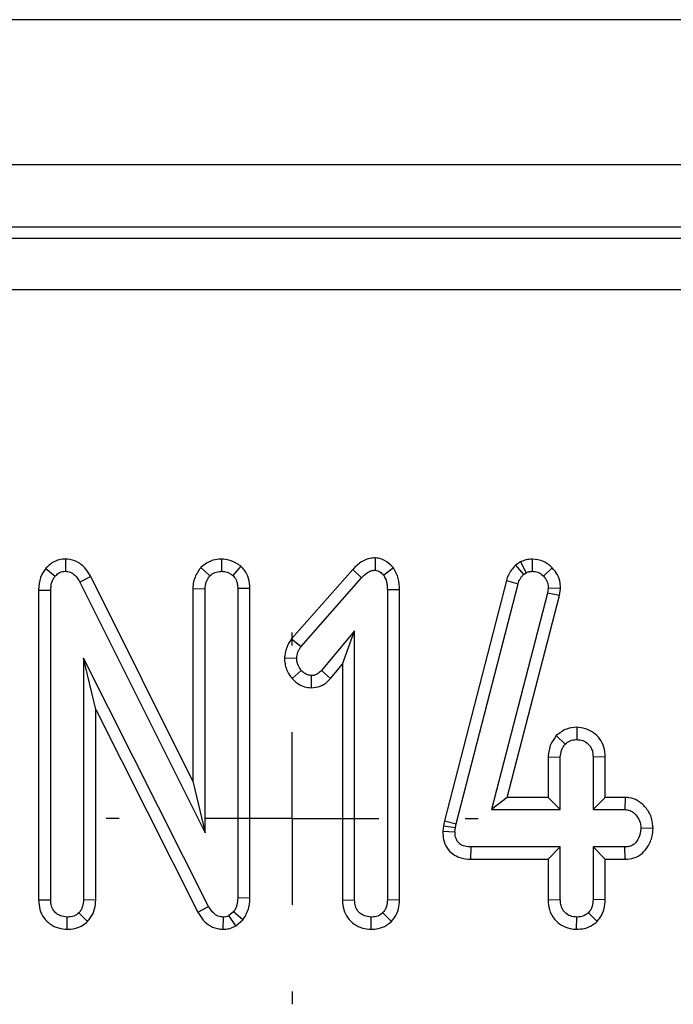
# Model space of a CAD drawing. Units: millimetres. Extents: x -168 to 664, y -32 to 370.
# Drawn here: x 219 to 223, y 202 to 209 of the extents above; entities that cross this region are included whole.
import ezdxf

# ---------------------------------------------------------------- set-up
doc = ezdxf.new("R2010")
doc.units = ezdxf.units.MM
doc.layers.add('FORMAT', color=7, linetype='Continuous')

# ---------------------------------------------------------------- blocks, each defined once
blk = doc.blocks.new('SW_CENTERMARKSYMBOL_10')
at = {"layer": 'FORMAT', "color": 0}
for p, q in [((0, 1.25), (0, 1.34375)), ((0, 0), (0, 0.625)), ((-1.25, 0), (-1.34375, 0)), ((0, 0), (-0.625, 0)), ((0, 0), (0, -0.625)), ((0, 0), (0.625, 0)), ((1.25, 0), (1.34375, 0)), ((0, -1.25), (0, -1.34375))]:
    blk.add_line(p, q, dxfattribs=at)

msp = doc.modelspace()

# ---------------------------------------------------------------- linework, layer by layer
at = {"color": 7, "linetype": 'Continuous', "lineweight": 25}
for p, q in [((283.005905, 209.372192), (33.255905, 209.372192)), ((283.005905, 208.322192), (33.255905, 208.322192)), ((248.132808, 207.872192), (158.879002, 207.872192)), ((158.958414, 207.79278), (248.056187, 207.79278)), ((248.056187, 207.419207), (158.958414, 207.419207)), ((218.992442, 205.472369), (218.990872, 205.384029)), ((220.120619, 205.472403), (220.118933, 205.384029)), ((221.230512, 205.48092), (221.229575, 205.392474)), ((222.280193, 205.451423), (222.243189, 205.428651)), ((222.280193, 205.451423), (222.321742, 205.373471)), ((222.364525, 205.472289), (222.365027, 205.384029)), ((218.849223, 205.403979), (218.917497, 205.348133)), ((219.971345, 205.412612), (220.036057, 205.351828)), ((220.259448, 205.421326), (220.201809, 205.35394)), ((221.067806, 205.397575), (220.62613, 204.895549)), ((221.067806, 205.397575), (221.132447, 205.337576)), ((221.361821, 205.409791), (221.291864, 205.354996)), ((222.243189, 205.428651), (222.301155, 205.360802)), ((222.509701, 205.409972), (222.446319, 205.348661)), ((219.174182, 205.34652), (219.096446, 205.304848)), ((219.096446, 205.304848), (220.00069, 203.492137)), ((219.912527, 203.866383), (219.174182, 205.34652)), ((220.695897, 204.841376), (221.132447, 205.337576)), ((222.178522, 205.31867), (221.730823, 203.579735)), ((222.178522, 205.31867), (222.263148, 205.293762)), ((222.301155, 205.360802), (222.321742, 205.373471)), ((218.797662, 205.24853), (218.885825, 205.246782)), ((218.797662, 205.24853), (218.797662, 203.007864)), ((218.885825, 203.009134), (218.885825, 205.246782)), ((219.912527, 205.259827), (220.00069, 205.257867)), ((219.912527, 205.259827), (219.912527, 203.866383)), ((220.00069, 203.492137), (220.00069, 205.257867)), ((220.32534, 205.260283), (220.237177, 205.258923)), ((220.237177, 205.258923), (220.237177, 203.023387)), ((220.32534, 203.021265), (220.32534, 205.260283)), ((221.406421, 205.251133), (221.318258, 205.249949)), ((221.318258, 205.249949), (221.318258, 203.008606)), ((221.406421, 203.006948), (221.406421, 205.251133)), ((221.816568, 203.559176), (222.263148, 205.293762)), ((222.481159, 205.262618), (222.476408, 205.225667)), ((222.569574, 205.258928), (222.481159, 205.262618)), ((222.563141, 205.208895), (222.569574, 205.258928)), ((222.476408, 205.225667), (222.069947, 203.661056)), ((222.18394, 203.749219), (222.563141, 205.208895)), ((222.563141, 205.208895), (222.476408, 205.225667)), ((221.081771, 204.954341), (220.841062, 204.667179)), ((220.993608, 204.711922), (221.081771, 204.954341)), ((221.081771, 203.008606), (221.081771, 204.954341)), ((220.62613, 204.895549), (220.695897, 204.841376)), ((220.026556, 202.96057), (219.122312, 204.756389)), ((219.122312, 204.756389), (219.122312, 203.008606)), ((219.210475, 204.385262), (219.122312, 204.756389)), ((220.574758, 204.759218), (220.663169, 204.755861)), ((220.629663, 204.609216), (220.695897, 204.667707)), ((220.907469, 204.60916), (220.841062, 204.667179)), ((220.907469, 204.60916), (220.993608, 204.711922)), ((220.993608, 204.711922), (220.993608, 203.007249)), ((220.76908, 204.541942), (220.769271, 204.630228)), ((219.210475, 204.385262), (219.949064, 202.918431)), ((219.210475, 203.006948), (219.210475, 204.385262)), ((222.686792, 204.256122), (222.686501, 204.167812)), ((222.539105, 204.196128), (222.603625, 204.135084)), ((222.480094, 204.043083), (222.568258, 204.041123)), ((222.480094, 204.043083), (222.480094, 203.749219)), ((222.568258, 203.661056), (222.568258, 204.041123)), ((222.892908, 204.042569), (222.804744, 204.041123)), ((222.804744, 204.041123), (222.804744, 203.661056)), ((222.892908, 203.749219), (222.892908, 204.042569)), ((219.912527, 203.866383), (220.00069, 203.492137)), ((222.18394, 203.749219), (222.069947, 203.661056)), ((222.480094, 203.749219), (222.18394, 203.749219)), ((222.480094, 203.749219), (222.568258, 203.661056)), ((222.892908, 203.749219), (222.804744, 203.661056)), ((223.038018, 203.749219), (222.892908, 203.749219)), ((223.038018, 203.749219), (223.035424, 203.661056)), ((222.069947, 203.661056), (222.568258, 203.661056)), ((222.804744, 203.661056), (223.035424, 203.661056)), ((221.723081, 203.544895), (221.718827, 203.504488)), ((221.730823, 203.579735), (221.723081, 203.544895)), ((221.723081, 203.544895), (221.810234, 203.530671)), ((221.730823, 203.579735), (221.816568, 203.559176)), ((221.807067, 203.500583), (221.810234, 203.530671)), ((221.810234, 203.530671), (221.816568, 203.559176)), ((223.239397, 203.523629), (223.151028, 203.52592)), ((221.718827, 203.504488), (221.807067, 203.500583)), ((221.922311, 203.302622), (221.923198, 203.390785)), ((222.568258, 203.390785), (221.923198, 203.390785)), ((222.480094, 203.302622), (222.568258, 203.390785)), ((222.568258, 203.010718), (222.568258, 203.390785)), ((223.035424, 203.390785), (222.804744, 203.390785)), ((222.804744, 203.390785), (222.804744, 203.010718)), ((222.892908, 203.302622), (222.804744, 203.390785)), ((223.037157, 203.302622), (223.035424, 203.390785)), ((221.922311, 203.302622), (222.480094, 203.302622)), ((222.480094, 203.302622), (222.480094, 203.009333)), ((222.892908, 203.302622), (223.037157, 203.302622)), ((222.892908, 203.009096), (222.892908, 203.302622)), ((218.797662, 203.007864), (218.885825, 203.009134)), ((219.210475, 203.006948), (219.122312, 203.008606)), ((219.949064, 202.918431), (220.026556, 202.96057)), ((220.32534, 203.021265), (220.237177, 203.023387)), ((220.993608, 203.007249), (221.081771, 203.008606)), ((221.406421, 203.006948), (221.318258, 203.008606)), ((222.480094, 203.009333), (222.568258, 203.010718)), ((222.892908, 203.009096), (222.804744, 203.010718)), ((219.151045, 202.851377), (219.088528, 202.914117)), ((220.207088, 202.923091), (220.173304, 202.894586)), ((220.222394, 202.820653), (220.173304, 202.894586)), ((220.27365, 202.8639), (220.207088, 202.923091)), ((221.346991, 202.851377), (221.284474, 202.914117)), ((222.833452, 202.851903), (222.77096, 202.914645)), ((219.004373, 202.795732), (219.004068, 202.884029)), ((220.132474, 202.795669), (220.133714, 202.884029)), ((220.222394, 202.820653), (220.27365, 202.8639)), ((221.200319, 202.795732), (221.200014, 202.884029)), ((222.686394, 202.795745), (222.686501, 202.884029))]:
    msp.add_line(p, q, dxfattribs=at)
for points, knots in [([(218.992442, 205.472369), (218.977483, 205.471451), (218.943108, 205.46934), (218.892378, 205.447575), (218.863127, 205.419996), (218.849827, 205.404675), (218.849223, 205.403979)], [0, 0, 0, 0, 0.27345028, 0.62834486, 0.98312315, 1, 1, 1, 1]), ([(219.174182, 205.34652), (219.16293, 205.365497), (219.137856, 205.407783), (219.080494, 205.456003), (219.02558, 205.469867), (218.997457, 205.471991), (218.992442, 205.472369)], [0, 0, 0, 0, 0.28489299, 0.63479978, 0.93487751, 1, 1, 1, 1]), ([(220.120619, 205.472403), (220.104801, 205.471426), (220.066771, 205.469076), (220.014207, 205.44852), (219.98424, 205.423415), (219.971345, 205.412612)], [0, 0, 0, 0, 0.288592266, 0.693860166, 1, 1, 1, 1]), ([(220.259448, 205.421326), (220.252018, 205.426515), (220.22531, 205.445168), (220.179053, 205.467351), (220.138047, 205.470896), (220.120619, 205.472403)], [0, 0, 0, 0, 0.1814279, 0.65210199, 1, 1, 1, 1]), ([(221.230512, 205.48092), (221.218162, 205.480118), (221.185395, 205.477991), (221.125403, 205.454379), (221.089269, 205.418742), (221.067806, 205.397575)], [0, 0, 0, 0, 0.197187795, 0.523162173, 1, 1, 1, 1]), ([(221.361821, 205.409791), (221.360181, 205.41142), (221.340781, 205.43068), (221.308353, 205.460725), (221.261653, 205.478364), (221.238036, 205.480303), (221.230512, 205.48092)], [0, 0, 0, 0, 0.04533123, 0.53609166, 0.85220935, 1, 1, 1, 1]), ([(222.364525, 205.472289), (222.34933, 205.47129), (222.321833, 205.469481), (222.294631, 205.458028), (222.281852, 205.452181), (222.280193, 205.451423)], [0, 0, 0, 0, 0.51804962, 0.93745147, 1, 1, 1, 1]), ([(222.509701, 205.409972), (222.489729, 205.427521), (222.448224, 205.463989), (222.393115, 205.469454), (222.364525, 205.472289)], [0, 0, 0, 0, 0.48121689, 1, 1, 1, 1]), ([(218.849223, 205.403979), (218.83509, 205.38325), (218.803563, 205.337008), (218.798887, 205.279516), (218.797673, 205.248803), (218.797662, 205.24853)], [0, 0, 0, 0, 0.44607884, 0.99506767, 1, 1, 1, 1]), ([(218.917497, 205.348133), (218.924651, 205.355848), (218.939029, 205.371353), (218.965997, 205.382694), (218.98371, 205.383644), (218.990872, 205.384029)], [0, 0, 0, 0, 0.37102585, 0.74571802, 1, 1, 1, 1]), ([(218.990872, 205.384029), (219.003648, 205.382707), (219.029389, 205.380043), (219.065216, 205.354068), (219.084291, 205.326076), (219.094615, 205.308046), (219.096446, 205.304848)], [0, 0, 0, 0, 0.27340118, 0.55081945, 0.92032497, 1, 1, 1, 1]), ([(219.971345, 205.412612), (219.965813, 205.40525), (219.942339, 205.374015), (219.916704, 205.322515), (219.913616, 205.276178), (219.912527, 205.259827)], [0, 0, 0, 0, 0.16634472, 0.70581245, 1, 1, 1, 1]), ([(220.036057, 205.351828), (220.04739, 205.360608), (220.07016, 205.378249), (220.101083, 205.383125), (220.117124, 205.383937), (220.118933, 205.384029)], [0, 0, 0, 0, 0.467793796, 0.939964306, 1, 1, 1, 1]), ([(220.118933, 205.384029), (220.133308, 205.382764), (220.155457, 205.380815), (220.182442, 205.367234), (220.195301, 205.358407), (220.201809, 205.35394)], [0, 0, 0, 0, 0.47729875, 0.73543881, 1, 1, 1, 1]), ([(220.32534, 205.260283), (220.323564, 205.284874), (220.320193, 205.331554), (220.292694, 205.38646), (220.268475, 205.41186), (220.259448, 205.421326)], [0, 0, 0, 0, 0.411197738, 0.780559442, 1, 1, 1, 1]), ([(221.132447, 205.337576), (221.145074, 205.350278), (221.164537, 205.369859), (221.198229, 205.389813), (221.218793, 205.391559), (221.229575, 205.392474)], [0, 0, 0, 0, 0.46767417, 0.72088802, 1, 1, 1, 1]), ([(221.229575, 205.392474), (221.236332, 205.391458), (221.254176, 205.388775), (221.27406, 205.372298), (221.286908, 205.359812), (221.291864, 205.354996)], [0, 0, 0, 0, 0.27235813, 0.7193498, 1, 1, 1, 1]), ([(221.406421, 205.251133), (221.405275, 205.278636), (221.402926, 205.33499), (221.37574, 205.384463), (221.361821, 205.409791)], [0, 0, 0, 0, 0.488022681, 1, 1, 1, 1]), ([(222.243189, 205.428651), (222.224177, 205.405997), (222.196236, 205.372702), (222.182812, 205.331756), (222.178522, 205.31867)], [0, 0, 0, 0, 0.68042445, 1, 1, 1, 1]), ([(222.321742, 205.373471), (222.328433, 205.37653), (222.338615, 205.381186), (222.353518, 205.383423), (222.361175, 205.383826), (222.365027, 205.384029)], [0, 0, 0, 0, 0.487853899, 0.742327479, 1, 1, 1, 1]), ([(222.365027, 205.384029), (222.379107, 205.382866), (222.407456, 205.380526), (222.433081, 205.361866), (222.444679, 205.350297), (222.446319, 205.348661)], [0, 0, 0, 0, 0.45864483, 0.92342878, 1, 1, 1, 1]), ([(222.569574, 205.258928), (222.56901, 205.272243), (222.56755, 205.306745), (222.551083, 205.361547), (222.523442, 205.393892), (222.509701, 205.409972)], [0, 0, 0, 0, 0.24012802, 0.62224107, 1, 1, 1, 1]), ([(218.885825, 205.246782), (218.886711, 205.263973), (218.888075, 205.290424), (218.900142, 205.325045), (218.911607, 205.340297), (218.917497, 205.348133)], [0, 0, 0, 0, 0.47439846, 0.72996679, 1, 1, 1, 1]), ([(220.00069, 205.257867), (220.002247, 205.27401), (220.004666, 205.299094), (220.020028, 205.329949), (220.030667, 205.344471), (220.036057, 205.351828)], [0, 0, 0, 0, 0.47117121, 0.7320991, 1, 1, 1, 1]), ([(220.201809, 205.35394), (220.208469, 205.346601), (220.22387, 205.329631), (220.235614, 205.295745), (220.236669, 205.270874), (220.237177, 205.258923)], [0, 0, 0, 0, 0.28357954, 0.65575294, 1, 1, 1, 1]), ([(221.291864, 205.354996), (221.299967, 205.339347), (221.312476, 205.315188), (221.317404, 205.278638), (221.317972, 205.259557), (221.318258, 205.249949)], [0, 0, 0, 0, 0.47721637, 0.7367751, 1, 1, 1, 1]), ([(222.263148, 205.293762), (222.267139, 205.305837), (222.273219, 205.324229), (222.288143, 205.345633), (222.296798, 205.355723), (222.301155, 205.360802)], [0, 0, 0, 0, 0.48696824, 0.74175773, 1, 1, 1, 1]), ([(222.446319, 205.348661), (222.456027, 205.337414), (222.475572, 205.31477), (222.480332, 205.282027), (222.481059, 205.264953), (222.481159, 205.262618)], [0, 0, 0, 0, 0.46000879, 0.92615334, 1, 1, 1, 1]), ([(220.62613, 204.895549), (220.616226, 204.881237), (220.590591, 204.844194), (220.578948, 204.795029), (220.575256, 204.763476), (220.574758, 204.759218)], [0, 0, 0, 0, 0.35260507, 0.91263011, 1, 1, 1, 1]), ([(220.663169, 204.755861), (220.664986, 204.770772), (220.667777, 204.793682), (220.682242, 204.821395), (220.691315, 204.834672), (220.695897, 204.841376)], [0, 0, 0, 0, 0.47994218, 0.73739396, 1, 1, 1, 1]), ([(220.574758, 204.759218), (220.575459, 204.744743), (220.577523, 204.702086), (220.598342, 204.649812), (220.622605, 204.618364), (220.629663, 204.609216)], [0, 0, 0, 0, 0.2669885, 0.78677561, 1, 1, 1, 1]), ([(220.695897, 204.667707), (220.687177, 204.680135), (220.673669, 204.699388), (220.664471, 204.730399), (220.663608, 204.747269), (220.663169, 204.755861)], [0, 0, 0, 0, 0.47195575, 0.73107884, 1, 1, 1, 1]), ([(220.769271, 204.630228), (220.759849, 204.631312), (220.736653, 204.633982), (220.712743, 204.651063), (220.699457, 204.66419), (220.695897, 204.667707)], [0, 0, 0, 0, 0.33367012, 0.82148485, 1, 1, 1, 1]), ([(220.841062, 204.667179), (220.832069, 204.65808), (220.816379, 204.642205), (220.789904, 204.63123), (220.774851, 204.630499), (220.769271, 204.630228)], [0, 0, 0, 0, 0.4579365, 0.79905587, 1, 1, 1, 1]), ([(220.629663, 204.609216), (220.638678, 204.600384), (220.664462, 204.575124), (220.711895, 204.547256), (220.752279, 204.543503), (220.76908, 204.541942)], [0, 0, 0, 0, 0.238940761, 0.683375486, 1, 1, 1, 1]), ([(220.76908, 204.541942), (220.791135, 204.544426), (220.834838, 204.549348), (220.880356, 204.579784), (220.901203, 204.602372), (220.907469, 204.60916)], [0, 0, 0, 0, 0.416104824, 0.82451963, 1, 1, 1, 1]), ([(222.686792, 204.256122), (222.661859, 204.253973), (222.606768, 204.249226), (222.563042, 204.214913), (222.539105, 204.196128)], [0, 0, 0, 0, 0.45255601, 1, 1, 1, 1]), ([(222.892908, 204.042569), (222.891357, 204.066137), (222.888358, 204.111731), (222.857612, 204.173759), (222.809678, 204.219302), (222.751169, 204.250391), (222.708172, 204.254218), (222.686792, 204.256122)], [0, 0, 0, 0, 0.21296621, 0.41198875, 0.61120842, 0.80666796, 1, 1, 1, 1]), ([(222.539105, 204.196128), (222.524494, 204.176328), (222.491035, 204.130983), (222.484037, 204.074757), (222.480094, 204.043083)], [0, 0, 0, 0, 0.43665056, 1, 1, 1, 1]), ([(222.603625, 204.135084), (222.614913, 204.144047), (222.637658, 204.162108), (222.668745, 204.166882), (222.684809, 204.167724), (222.686501, 204.167812)], [0, 0, 0, 0, 0.46852044, 0.94403444, 1, 1, 1, 1]), ([(222.686501, 204.167812), (222.70135, 204.166241), (222.731155, 204.163088), (222.767173, 204.14008), (222.791542, 204.11017), (222.803462, 204.076416), (222.804314, 204.052954), (222.804744, 204.041123)], [0, 0, 0, 0, 0.22838172, 0.45839629, 0.63817401, 0.81754111, 1, 1, 1, 1]), ([(222.568258, 204.041123), (222.569815, 204.057266), (222.572234, 204.082349), (222.587595, 204.113205), (222.598235, 204.127727), (222.603625, 204.135084)], [0, 0, 0, 0, 0.47117121, 0.7320991, 1, 1, 1, 1]), ([(223.239397, 203.523629), (223.237303, 203.548901), (223.232992, 203.60093), (223.193822, 203.671239), (223.136972, 203.725363), (223.079451, 203.746733), (223.046777, 203.748694), (223.038018, 203.749219)], [0, 0, 0, 0, 0.22624122, 0.46576984, 0.7053701, 0.92101855, 1, 1, 1, 1]), ([(223.035424, 203.661056), (223.048061, 203.659686), (223.073417, 203.656938), (223.109727, 203.631781), (223.138309, 203.59319), (223.14986, 203.55377), (223.1508, 203.531356), (223.151028, 203.52592)], [0, 0, 0, 0, 0.192184171, 0.385609153, 0.65600214, 0.916568765, 1, 1, 1, 1]), ([(223.151028, 203.52592), (223.147215, 203.501348), (223.141405, 203.463911), (223.115686, 203.422973), (223.09009, 203.40219), (223.062899, 203.391883), (223.044249, 203.391138), (223.035424, 203.390785)], [0, 0, 0, 0, 0.3729238, 0.56816519, 0.71786528, 0.86650318, 1, 1, 1, 1]), ([(221.718827, 203.504488), (221.719731, 203.484076), (221.721554, 203.442915), (221.745739, 203.384464), (221.787686, 203.33909), (221.847262, 203.30919), (221.893826, 203.303148), (221.920937, 203.302647), (221.922311, 203.302622)], [0, 0, 0, 0, 0.18839162, 0.37989811, 0.57266283, 0.74857312, 0.98726206, 1, 1, 1, 1]), ([(221.923198, 203.390785), (221.907765, 203.39157), (221.881361, 203.392912), (221.847887, 203.406734), (221.825888, 203.427038), (221.811705, 203.455572), (221.807301, 203.481054), (221.807106, 203.497308), (221.807067, 203.500583)], [0, 0, 0, 0, 0.25209412, 0.43129793, 0.58210267, 0.73307289, 0.94623052, 1, 1, 1, 1]), ([(223.037157, 203.302622), (223.058246, 203.304381), (223.102134, 203.308042), (223.16055, 203.340461), (223.205864, 203.396654), (223.233225, 203.459355), (223.237659, 203.505527), (223.239397, 203.523629)], [0, 0, 0, 0, 0.19001859, 0.39543041, 0.58175787, 0.8360326, 1, 1, 1, 1]), ([(218.797662, 203.007864), (218.799262, 202.984602), (218.802371, 202.939418), (218.832057, 202.877457), (218.87976, 202.831273), (218.939378, 202.801431), (218.982761, 202.797627), (219.004373, 202.795732)], [0, 0, 0, 0, 0.21032676, 0.40854637, 0.60732553, 0.80438522, 1, 1, 1, 1]), ([(219.004068, 202.884029), (218.986154, 202.886168), (218.95571, 202.889803), (218.919132, 202.914089), (218.895423, 202.945972), (218.886614, 202.979856), (218.886031, 203.00151), (218.885825, 203.009134)], [0, 0, 0, 0, 0.27616851, 0.46932292, 0.66341373, 0.88148559, 1, 1, 1, 1]), ([(219.122312, 203.008606), (219.121202, 202.99249), (219.11948, 202.967476), (219.105927, 202.935493), (219.094424, 202.92136), (219.088528, 202.914117)], [0, 0, 0, 0, 0.46892543, 0.72781728, 1, 1, 1, 1]), ([(219.151045, 202.851377), (219.158948, 202.860829), (219.181844, 202.888211), (219.205945, 202.941399), (219.209019, 202.985881), (219.210475, 203.006948)], [0, 0, 0, 0, 0.21720396, 0.62925884, 1, 1, 1, 1]), ([(220.133714, 202.884029), (220.120297, 202.885395), (220.093262, 202.888149), (220.056037, 202.914276), (220.03753, 202.941776), (220.027777, 202.958479), (220.026556, 202.96057)], [0, 0, 0, 0, 0.28818674, 0.58070456, 0.94752177, 1, 1, 1, 1]), ([(220.237177, 203.023387), (220.236074, 203.006344), (220.234383, 202.980214), (220.222374, 202.946452), (220.212245, 202.930971), (220.207088, 202.923091)], [0, 0, 0, 0, 0.47933087, 0.73494524, 1, 1, 1, 1]), ([(220.27365, 202.8639), (220.27708, 202.868986), (220.297905, 202.899873), (220.321402, 202.952674), (220.324267, 203.002575), (220.32534, 203.021265)], [0, 0, 0, 0, 0.10977658, 0.66657173, 1, 1, 1, 1]), ([(220.993608, 203.007249), (220.995296, 202.983767), (220.998558, 202.938424), (221.028676, 202.876562), (221.076548, 202.830694), (221.13597, 202.801288), (221.17905, 202.797568), (221.200319, 202.795732)], [0, 0, 0, 0, 0.21270565, 0.41073912, 0.60929467, 0.80709994, 1, 1, 1, 1]), ([(221.200014, 202.884029), (221.183831, 202.885795), (221.15458, 202.888988), (221.117606, 202.911608), (221.092284, 202.94372), (221.082677, 202.97845), (221.082014, 203.00051), (221.081771, 203.008606)], [0, 0, 0, 0, 0.250587061, 0.452912943, 0.656301183, 0.873858, 1, 1, 1, 1]), ([(221.318258, 203.008606), (221.317148, 202.99249), (221.315426, 202.967476), (221.301873, 202.935493), (221.29037, 202.92136), (221.284474, 202.914117)], [0, 0, 0, 0, 0.46892543, 0.72781728, 1, 1, 1, 1]), ([(221.346991, 202.851377), (221.354853, 202.860778), (221.377694, 202.888087), (221.401864, 202.941241), (221.404954, 202.98579), (221.406421, 203.006948)], [0, 0, 0, 0, 0.2160542, 0.62768294, 1, 1, 1, 1]), ([(222.480094, 203.009333), (222.481749, 202.985488), (222.485226, 202.935408), (222.520315, 202.869186), (222.575234, 202.823418), (222.632144, 202.7993), (222.670349, 202.796796), (222.686394, 202.795745)], [0, 0, 0, 0, 0.2152804, 0.45214295, 0.65424569, 0.85479422, 1, 1, 1, 1]), ([(222.686501, 202.884029), (222.671159, 202.885604), (222.640332, 202.888769), (222.601472, 202.913582), (222.578072, 202.94771), (222.569166, 202.981188), (222.568535, 203.001696), (222.568258, 203.010718)], [0, 0, 0, 0, 0.23562271, 0.47346521, 0.68367848, 0.86085494, 1, 1, 1, 1]), ([(222.804744, 203.010718), (222.803616, 202.994362), (222.801866, 202.969007), (222.788626, 202.936333), (222.776951, 202.921999), (222.77096, 202.914645)], [0, 0, 0, 0, 0.46949724, 0.72781296, 1, 1, 1, 1]), ([(222.833452, 202.851903), (222.841455, 202.861441), (222.864637, 202.889073), (222.888389, 202.943027), (222.891457, 202.98788), (222.892908, 203.009096)], [0, 0, 0, 0, 0.21742681, 0.62983905, 1, 1, 1, 1]), ([(219.088528, 202.914117), (219.076987, 202.90542), (219.053831, 202.887971), (219.022351, 202.885103), (219.006095, 202.884148), (219.004068, 202.884029)], [0, 0, 0, 0, 0.4651704, 0.93331979, 1, 1, 1, 1]), ([(219.949064, 202.918431), (219.96081, 202.899108), (219.984385, 202.860326), (220.038148, 202.816084), (220.091381, 202.79873), (220.123295, 202.796353), (220.132474, 202.795669)], [0, 0, 0, 0, 0.29167766, 0.58539961, 0.88075127, 1, 1, 1, 1]), ([(220.173304, 202.894586), (220.169197, 202.892445), (220.159245, 202.887257), (220.145464, 202.884614), (220.13631, 202.884158), (220.133714, 202.884029)], [0, 0, 0, 0, 0.3348097, 0.8113159, 1, 1, 1, 1]), ([(221.284474, 202.914117), (221.272933, 202.90542), (221.249776, 202.887971), (221.218297, 202.885103), (221.202041, 202.884148), (221.200014, 202.884029)], [0, 0, 0, 0, 0.4651704, 0.93331979, 1, 1, 1, 1]), ([(222.77096, 202.914645), (222.759354, 202.906012), (222.736076, 202.888696), (222.704709, 202.88494), (222.688464, 202.884127), (222.686501, 202.884029)], [0, 0, 0, 0, 0.466431851, 0.935512906, 1, 1, 1, 1]), ([(219.004373, 202.795732), (219.022596, 202.796913), (219.06237, 202.799492), (219.113301, 202.820164), (219.140487, 202.842646), (219.151045, 202.851377)], [0, 0, 0, 0, 0.34086615, 0.74400661, 1, 1, 1, 1]), ([(220.132474, 202.795669), (220.145153, 202.796331), (220.176785, 202.797981), (220.205305, 202.812158), (220.222394, 202.820653)], [0, 0, 0, 0, 0.40080101, 1, 1, 1, 1]), ([(221.200319, 202.795732), (221.217871, 202.796856), (221.256513, 202.799331), (221.307756, 202.819099), (221.335538, 202.841955), (221.346991, 202.851377)], [0, 0, 0, 0, 0.32848706, 0.72316567, 1, 1, 1, 1]), ([(222.686394, 202.795745), (222.705348, 202.797039), (222.746758, 202.799868), (222.797379, 202.821902), (222.824044, 202.844078), (222.833452, 202.851903)], [0, 0, 0, 0, 0.35325626, 0.77180419, 1, 1, 1, 1])]:
    msp.add_open_spline(points, degree=3, knots=knots, dxfattribs=at)

# ---------------------------------------------------------------- block references
at = {"layer": 'FORMAT'}
msp.add_blockref('SW_CENTERMARKSYMBOL_10', (220.630905, 203.597192), dxfattribs=at)

doc.saveas('drawing.dxf')
